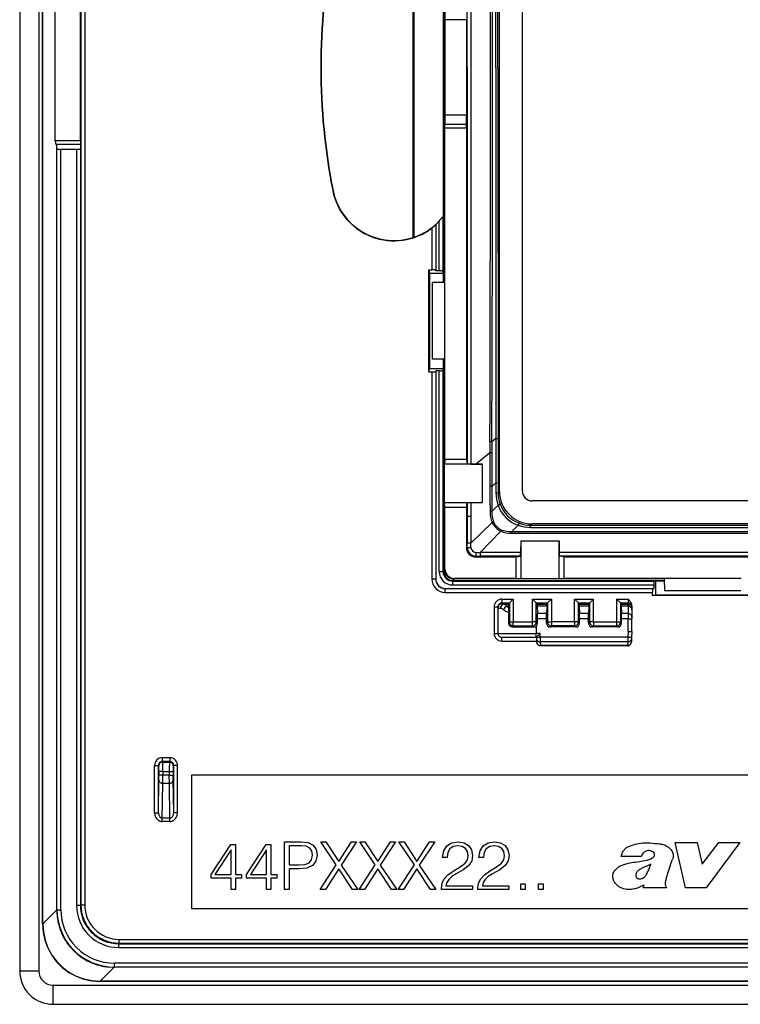
# Model space of a CAD drawing. Extents: x 0 to 420, y 0 to 297.
# Drawn here: x 260 to 298, y 56 to 107 of the extents above; entities that cross this region are included whole.
import ezdxf

# ---------------------------------------------------------------- set-up
doc = ezdxf.new("R2010")
doc.units = 0
doc.layers.get('0').update_dxf_attribs({"linetype": 'CONTINUOUS'})

msp = doc.modelspace()

# ---------------------------------------------------------------- linework, layer by layer
at = {"color": 7}
for p, q in [((259.986908, 152.000259), (259.986908, 57.500259)), ((260.986908, 152.000259), (260.986908, 57.500259)), ((261.18689, 59.959019), (261.18689, 149.541504)), ((261.193207, 59.959019), (261.193207, 149.541504)), ((263.185181, 148.552063), (263.185181, 60.948452)), ((263.385162, 148.552063), (263.385162, 60.948452)), ((285.067322, 82.580414), (285.067322, 126.920105)), ((286.267517, 82.58078), (286.267517, 126.919739)), ((283.38623, 104.750259), (283.383331, 125.484871)), ((284.876495, 104.750259), (284.880432, 124.152908)), ((284.986908, 104.750259), (284.990845, 124.148788)), ((282.147644, 93.510483), (282.147644, 115.990036)), ((282.147644, 93.510483), (282.147644, 115.990036)), ((282.182983, 105.103531), (282.182983, 115.989418)), ((280.56189, 95.860855), (280.56189, 113.639664)), ((280.611908, 95.877632), (280.611908, 113.622887)), ((282.12149, 112.541481), (282.12149, 96.959038)), ((261.84848, 100.918076), (261.84848, 108.582443)), ((263.170319, 100.918076), (263.170319, 108.582443)), ((283.345642, 107.250259), (282.206543, 107.250259)), ((282.206543, 107.250259), (282.206543, 102.250259)), ((283.345642, 107.250259), (283.345642, 102.250259)), ((282.182983, 105.103531), (282.191711, 104.750259)), ((282.182983, 104.396988), (282.191711, 104.750259)), ((283.38623, 104.750259), (283.383331, 84.015648)), ((284.876495, 104.750259), (284.880432, 85.34761)), ((284.986908, 104.750259), (284.990845, 85.35173)), ((282.182983, 93.511101), (282.182983, 104.396988)), ((283.345642, 102.250259), (282.206543, 102.250259)), ((282.210907, 101.579437), (282.209656, 101.771103)), ((283.339417, 101.771103), (282.209656, 101.771103)), ((283.336914, 101.579437), (282.210907, 101.579437)), ((282.210907, 93.511589), (282.210907, 101.579437)), ((283.336914, 101.579437), (283.339417, 101.771103)), ((283.336914, 101.579437), (283.336914, 84.248306)), ((263.170319, 100.918076), (261.84848, 100.918076)), ((261.89093, 100.721115), (261.925568, 100.697357)), ((263.168884, 100.721115), (261.89093, 100.721115)), ((261.925568, 60.691383), (261.925568, 100.697357)), ((261.935181, 100.503098), (261.925568, 100.697357)), ((261.935181, 60.698414), (261.935181, 100.503098)), ((262.135162, 60.698414), (262.135162, 100.46814)), ((262.958099, 100.46814), (262.135162, 100.46814)), ((262.958099, 100.46814), (262.958099, 60.921371)), ((263.168884, 100.721115), (263.158081, 100.503098)), ((263.158081, 100.503098), (263.158081, 60.921371)), ((263.170319, 100.918076), (263.168884, 100.721115)), ((276.364227, 98.32193), (276.348816, 98.318893)), ((282.12146, 94.09227), (282.12146, 96.958969)), ((281.532532, 96.352966), (281.532532, 94.170868)), ((281.736908, 96.53875), (281.732544, 96.52301)), ((281.732544, 96.52301), (281.732544, 94.153519)), ((281.736908, 96.53875), (281.736908, 94.109619)), ((281.921478, 94.109619), (281.921478, 96.719757)), ((281.377869, 94.170868), (281.532532, 94.170868)), ((281.377869, 88.829651), (281.377869, 94.170868)), ((281.377869, 94.170868), (281.411926, 94.000259)), ((281.411926, 94.000259), (281.411926, 89.000259)), ((281.411926, 94.000259), (282.130646, 94.000259)), ((281.736908, 94.109619), (281.732544, 94.153519)), ((281.921478, 94.109619), (281.736908, 94.109619)), ((282.130646, 94.000259), (282.12146, 94.09227)), ((282.130646, 94.000259), (282.130646, 93.510185)), ((282.210907, 93.511589), (281.56189, 93.500259)), ((281.56189, 89.500259), (281.56189, 93.500259)), ((282.210907, 89.500259), (282.210907, 93.511589)), ((282.210907, 89.48893), (281.56189, 89.500259)), ((282.130646, 89.490334), (282.130646, 89.000259)), ((282.147644, 78.41098), (282.147644, 89.490036)), ((282.147644, 78.41098), (282.147644, 89.490036)), ((282.182983, 78.4963), (282.182983, 89.489418)), ((282.210907, 89.48893), (282.210907, 89.500259)), ((282.210907, 84.248306), (282.210907, 89.48893)), ((281.377869, 88.829651), (281.411926, 89.000259)), ((281.377869, 88.829651), (281.532532, 88.829651)), ((281.411926, 89.000259), (282.130646, 89.000259)), ((281.532532, 88.829651), (281.532532, 77.995865)), ((281.736908, 88.8909), (281.732544, 88.847)), ((281.732544, 88.847), (281.732544, 77.995865)), ((281.736908, 88.8909), (281.736908, 78.000244)), ((281.921478, 88.8909), (281.736908, 88.8909)), ((281.921478, 78.384796), (281.921478, 88.8909)), ((282.130646, 89.000259), (282.12146, 88.908249)), ((282.12146, 78.384796), (282.12146, 88.908249)), ((284.668945, 85.169662), (284.569183, 85.169609)), ((284.569183, 85.169609), (284.569397, 84.595779)), ((284.668945, 85.16967), (284.668152, 84.596443)), ((284.880432, 85.34761), (284.668945, 85.16967)), ((284.880432, 85.34761), (284.882141, 83.032265)), ((284.990845, 85.35173), (284.991638, 83.034966)), ((284.569397, 84.595779), (283.845551, 83.997269)), ((284.668152, 84.596443), (284.569397, 84.595779)), ((284.569397, 84.595779), (284.569519, 82.826416)), ((284.668152, 84.596443), (284.669373, 82.826492)), ((282.210907, 84.248306), (282.185608, 83.994591)), ((284.181244, 83.994591), (282.185608, 83.994591)), ((282.185608, 81.994591), (282.185608, 83.994591)), ((283.336914, 84.248306), (282.210907, 84.248306)), ((283.336914, 84.248306), (283.383331, 84.015648)), ((283.572723, 83.998505), (283.845551, 83.997269)), ((283.845551, 83.997269), (284.181244, 83.995819)), ((284.181244, 81.991074), (284.181244, 83.995819)), ((284.882141, 83.032265), (284.669373, 82.826492)), ((284.882141, 83.032265), (284.991364, 83.034882)), ((284.882141, 83.032265), (284.882172, 82.503235)), ((284.991638, 83.034966), (284.99176, 82.504837)), ((284.669373, 82.826492), (284.569519, 82.826416)), ((284.569519, 82.826416), (284.569519, 82.17173)), ((284.669373, 82.826492), (284.669739, 82.172173)), ((284.882172, 82.503235), (284.991486, 82.504784)), ((284.99176, 82.504837), (285.036774, 82.549866)), ((285.067322, 82.580414), (285.036774, 82.549866)), ((282.185608, 81.994591), (284.181244, 81.994591)), ((282.210907, 81.740875), (282.185608, 81.994591)), ((283.336914, 81.740875), (283.382874, 81.971176)), ((283.382874, 81.971176), (283.382751, 81.257484)), ((283.572632, 81.988365), (283.572327, 81.25631)), ((283.572632, 81.988365), (284.181244, 81.991074)), ((284.569519, 82.17173), (284.572266, 81.522186)), ((284.669739, 82.172173), (284.672394, 81.52298)), ((331.106384, 82.080856), (286.767426, 82.080856)), ((283.336914, 81.740875), (282.210907, 81.740875)), ((282.210907, 78.524239), (282.210907, 81.740875)), ((283.336914, 81.740875), (283.336914, 79.650261)), ((284.672394, 81.522942), (284.572266, 81.522141)), ((284.672394, 81.522942), (284.999298, 81.849846)), ((283.382751, 81.257477), (283.38269, 79.874878)), ((283.572327, 81.25631), (283.383209, 81.257431)), ((283.572327, 81.25631), (283.571411, 79.872902)), ((283.573364, 79.874771), (284.687408, 80.943756)), ((284.760468, 80.975822), (284.687408, 80.943756)), ((286.767059, 80.880669), (286.736511, 80.850128)), ((331.10675, 80.880669), (286.767059, 80.880669)), ((284.059662, 79.384743), (285.130493, 80.500671)), ((285.161987, 80.573967), (285.130341, 80.500511)), ((285.712097, 80.488159), (286.03653, 80.812614)), ((285.712128, 80.488159), (285.712128, 80.387344)), ((285.712128, 80.488159), (332.161682, 80.488159)), ((285.712128, 80.387344), (332.161682, 80.387344)), ((286.691528, 80.805153), (286.736511, 80.850128)), ((286.691528, 80.694733), (286.691528, 80.805153)), ((286.691528, 80.805153), (331.182281, 80.805153)), ((286.691528, 80.694733), (331.182281, 80.694733)), ((283.382629, 79.650261), (283.38269, 79.874878)), ((283.571411, 79.87384), (283.383026, 79.874847)), ((283.575317, 79.645912), (283.573364, 79.874771)), ((286.177185, 79.994591), (286.174194, 79.384743)), ((286.177185, 79.994591), (288.185303, 79.994591)), ((286.181244, 79.994591), (286.181244, 77.998947)), ((288.181244, 77.998947), (288.181244, 79.994591)), ((288.185303, 79.994591), (288.188293, 79.384743)), ((283.336914, 79.650261), (283.382629, 79.650261)), ((283.83255, 79.388672), (284.061554, 79.386703)), ((286.174194, 79.384743), (284.059662, 79.384743)), ((284.060608, 79.384743), (284.061615, 79.196373)), ((329.685516, 79.384743), (288.188293, 79.384743)), ((283.836914, 79.195984), (284.061646, 79.196045)), ((283.836914, 79.150261), (283.836914, 79.196045)), ((283.836914, 79.150261), (285.927521, 79.150261)), ((286.157013, 79.196045), (284.061646, 79.196045)), ((285.927521, 79.150261), (286.157013, 79.196045)), ((285.927521, 79.150261), (285.927521, 78.024261)), ((329.668365, 79.196045), (288.205444, 79.196045)), ((288.434937, 79.150261), (288.205444, 79.196045)), ((288.434937, 79.150261), (305.766083, 79.150261)), ((288.434937, 79.150261), (288.434937, 78.024261)), ((281.921478, 78.384796), (282.12146, 78.384796)), ((282.147644, 78.41098), (282.12146, 78.384796)), ((282.147766, 78.4963), (282.182983, 78.4963)), ((282.210907, 78.524239), (282.182983, 78.4963)), ((281.532532, 77.995865), (281.732544, 77.995865)), ((281.736908, 78.000244), (281.732544, 77.995865)), ((282.647644, 77.910995), (282.62146, 77.884819)), ((282.62146, 77.68483), (282.62146, 77.884819)), ((282.62146, 77.884819), (293.144897, 77.884819)), ((282.647644, 77.911011), (293.677551, 77.911011)), ((282.647644, 77.910995), (293.677551, 77.910995)), ((282.710876, 78.024261), (282.682953, 77.996323)), ((282.682953, 77.911285), (282.682953, 77.996323)), ((293.676086, 77.996323), (282.682953, 77.996323)), ((285.927521, 78.024261), (282.710876, 78.024261)), ((285.927521, 78.024261), (286.181244, 77.998947)), ((288.181244, 77.998947), (286.181244, 77.998947)), ((288.434937, 78.024261), (288.181244, 77.998947)), ((293.675598, 78.024261), (288.434937, 78.024261)), ((293.236908, 77.893997), (293.144897, 77.884819)), ((293.236908, 77.893997), (293.677856, 77.893997)), ((293.236908, 77.175262), (293.236908, 77.893997)), ((293.675598, 78.024261), (293.68689, 77.375259)), ((293.68689, 78.024261), (293.675598, 78.024261)), ((297.698242, 78.024261), (293.68689, 78.024261)), ((282.236877, 77.500259), (282.232513, 77.49588)), ((282.232513, 77.295891), (282.232513, 77.49588)), ((282.232513, 77.49588), (293.083649, 77.49588)), ((282.232513, 77.295891), (293.066315, 77.295891)), ((282.236877, 77.500259), (293.127563, 77.500259)), ((282.62146, 77.68483), (293.127563, 77.68483)), ((293.066315, 77.14122), (293.066315, 77.295891)), ((293.127563, 77.500259), (293.083649, 77.49588)), ((293.127563, 77.68483), (293.127563, 77.500259)), ((297.68692, 77.375259), (293.68689, 77.375259)), ((285.18689, 76.943398), (285.18689, 76.743515)), ((285.18689, 76.943398), (285.783447, 76.943398)), ((285.18689, 76.743515), (285.583557, 76.743515)), ((285.18689, 76.690422), (285.18689, 76.743515)), ((285.583496, 76.743393), (285.546112, 76.668633)), ((285.583496, 76.743393), (285.583496, 75.746796)), ((285.584045, 76.744003), (285.783447, 76.943398)), ((285.783447, 76.943398), (285.783447, 75.746796)), ((286.989777, 76.744003), (286.790375, 76.943398)), ((286.790375, 76.943398), (287.783447, 76.943398)), ((286.790375, 75.746796), (286.790375, 76.943398)), ((286.990234, 76.743515), (287.583557, 76.743515)), ((286.990356, 76.743393), (287.02771, 76.668633)), ((286.990356, 75.746796), (286.990356, 76.743393)), ((287.583496, 76.743393), (287.546112, 76.668633)), ((287.583496, 76.743393), (287.583496, 75.746796)), ((287.584045, 76.744003), (287.783447, 76.943398)), ((287.783447, 76.943398), (287.783447, 75.746796)), ((289.189758, 76.744003), (288.990356, 76.943398)), ((288.990356, 76.943398), (289.983459, 76.943398)), ((288.990356, 75.746796), (288.990356, 76.943398)), ((289.190247, 76.743515), (289.783569, 76.743515)), ((289.190338, 76.743393), (289.227722, 76.668633)), ((289.190338, 75.746796), (289.190338, 76.743393)), ((289.783478, 76.743393), (289.746094, 76.668633)), ((289.783478, 75.746796), (289.783478, 76.743393)), ((289.784058, 76.744003), (289.983459, 76.943398)), ((289.983459, 75.746796), (289.983459, 76.943398)), ((291.389771, 76.744003), (291.190369, 76.943398)), ((291.190369, 76.943398), (291.786926, 76.943398)), ((291.190369, 76.943398), (291.190369, 75.746796)), ((291.390259, 76.743515), (291.786926, 76.743515)), ((291.39032, 76.743393), (291.427704, 76.668633)), ((291.39032, 76.743393), (291.39032, 75.746796)), ((291.786926, 76.943398), (291.786926, 76.743515)), ((291.786926, 76.743515), (291.786926, 76.668633)), ((293.066315, 77.14122), (293.236908, 77.175262)), ((298.407501, 77.14122), (293.066315, 77.14122)), ((293.236908, 77.175262), (298.236908, 77.175262)), ((284.786926, 76.543152), (284.986908, 76.543152)), ((284.786926, 76.543152), (284.786926, 75.150261)), ((284.986908, 76.490547), (284.986908, 76.543152)), ((284.986908, 76.490547), (284.986908, 75.150261)), ((285.546112, 76.668633), (285.298645, 76.668633)), ((285.457092, 76.568016), (285.537018, 76.510849)), ((285.539062, 76.568016), (285.457092, 76.568016)), ((285.533203, 76.246674), (285.533386, 75.696701)), ((285.539062, 76.568016), (285.537018, 76.510849)), ((287.546112, 76.668633), (287.02771, 76.668633)), ((287.03476, 76.568016), (287.048492, 76.184044)), ((287.539062, 76.568016), (287.03476, 76.568016)), ((287.539062, 76.568016), (287.52533, 76.184044)), ((289.746094, 76.668633), (289.227722, 76.668633)), ((289.234741, 76.568016), (289.248505, 76.184044)), ((289.739075, 76.568016), (289.234741, 76.568016)), ((289.739075, 76.568016), (289.725311, 76.184044)), ((291.786926, 76.668633), (291.427704, 76.668633)), ((291.786926, 76.568016), (291.434753, 76.568016)), ((291.434753, 76.568016), (291.448486, 76.184044)), ((291.786926, 76.668633), (291.786926, 76.568016)), ((291.786926, 76.568016), (291.786926, 76.184044)), ((291.986908, 76.596985), (291.986908, 76.54364)), ((291.986908, 76.54364), (291.986908, 76.46875)), ((291.986908, 76.46875), (291.986908, 76.38826)), ((291.986908, 76.38826), (291.986908, 76.004288)), ((285.533386, 75.696701), (285.583496, 75.746796)), ((285.583496, 75.746796), (285.783447, 75.746796)), ((285.783447, 75.746796), (286.790375, 75.746796)), ((285.783447, 75.546829), (285.783447, 75.746796)), ((286.990356, 75.746796), (286.790375, 75.746796)), ((286.790375, 75.546829), (286.790375, 75.746796)), ((287.051361, 75.685776), (286.990356, 75.746796)), ((287.52533, 76.184044), (287.048492, 76.184044)), ((287.051422, 75.90918), (287.048492, 76.184044)), ((287.051361, 75.685776), (287.051422, 75.90918)), ((287.5224, 75.90918), (287.051422, 75.90918)), ((287.5224, 75.90918), (287.52533, 76.184044)), ((287.522461, 75.685776), (287.5224, 75.90918)), ((287.522461, 75.685776), (287.583496, 75.746796)), ((287.583496, 75.746796), (287.783447, 75.746796)), ((287.783447, 75.746796), (287.783447, 75.546829)), ((288.990356, 75.746796), (287.783447, 75.746796)), ((288.990356, 75.746796), (288.990356, 75.546829)), ((289.190338, 75.746796), (288.990356, 75.746796)), ((289.251373, 75.685776), (289.190338, 75.746796)), ((289.725311, 76.184044), (289.248505, 76.184044)), ((289.251434, 75.90918), (289.248505, 76.184044)), ((289.251373, 75.685776), (289.251434, 75.90918)), ((289.722382, 75.90918), (289.251434, 75.90918)), ((289.722382, 75.90918), (289.725311, 76.184044)), ((289.722443, 75.685776), (289.722382, 75.90918)), ((289.722443, 75.685776), (289.783478, 75.746796)), ((289.983459, 75.746796), (289.783478, 75.746796)), ((289.983459, 75.746796), (289.983459, 75.546829)), ((289.983459, 75.746796), (291.190369, 75.746796)), ((291.190369, 75.746796), (291.190369, 75.546829)), ((291.190369, 75.746796), (291.39032, 75.746796)), ((291.451355, 75.685776), (291.39032, 75.746796)), ((291.786926, 76.184044), (291.448486, 76.184044)), ((291.451416, 75.90918), (291.448486, 76.184044)), ((291.451355, 75.685776), (291.451416, 75.90918)), ((291.786926, 75.90918), (291.451416, 75.90918)), ((291.786926, 76.184044), (291.786926, 75.90918)), ((291.786926, 75.250259), (291.786926, 75.90918)), ((291.986908, 76.004288), (291.986908, 75.912666)), ((291.986908, 75.250259), (291.986908, 75.912666)), ((285.730225, 75.493614), (285.783447, 75.546829)), ((285.783447, 75.546829), (286.790375, 75.546829)), ((286.851257, 75.485947), (286.790375, 75.546829)), ((286.986908, 75.538803), (286.986908, 75.146767)), ((287.722473, 75.485863), (287.783447, 75.546829)), ((289.051331, 75.485863), (287.722473, 75.485863)), ((288.990356, 75.546829), (287.783447, 75.546829)), ((289.051331, 75.485863), (288.990356, 75.546829)), ((289.922485, 75.485863), (289.983459, 75.546829)), ((291.251343, 75.485863), (289.922485, 75.485863)), ((289.983459, 75.546829), (291.190369, 75.546829)), ((291.251343, 75.485863), (291.190369, 75.546829)), ((291.786926, 75.250259), (291.776398, 74.949402)), ((291.986908, 75.250259), (291.976288, 74.945908)), ((284.786926, 75.150261), (284.986908, 75.150261)), ((285.18689, 74.950256), (286.986908, 74.950256)), ((285.18689, 74.750259), (285.18689, 74.950256)), ((285.18689, 74.750259), (287.004395, 74.750259)), ((287.190521, 75.146767), (286.986908, 75.146767)), ((286.986908, 74.950256), (286.986908, 75.146767)), ((286.997375, 74.950256), (286.986908, 74.950256)), ((286.997528, 74.945908), (287.000305, 74.866882)), ((286.997742, 74.9505), (287.190521, 75.146767)), ((287.000305, 74.866882), (287.004181, 74.755669)), ((287.197388, 74.950256), (287.190521, 75.146767)), ((287.486908, 74.949402), (287.197418, 74.949402)), ((287.197418, 74.949402), (287.200165, 74.712318)), ((291.773651, 74.712318), (287.200165, 74.712318)), ((287.200165, 74.712318), (287.207245, 74.509872)), ((291.776398, 74.949402), (287.486908, 74.949402)), ((291.773651, 74.712318), (291.766571, 74.509872)), ((291.776398, 74.949402), (291.773651, 74.712318)), ((291.973511, 74.866882), (291.969635, 74.755669)), ((291.976288, 74.945908), (291.973511, 74.866882)), ((287.207245, 74.509872), (287.207031, 74.500351)), ((287.208099, 74.509872), (287.207336, 74.509872)), ((291.765289, 74.509872), (287.208527, 74.509872)), ((291.765289, 74.500259), (287.208527, 74.500259)), ((291.765717, 74.509872), (291.766479, 74.509872)), ((291.766785, 74.500732), (291.766571, 74.509872)), ((267.438629, 68.648521), (267.438629, 68.448532)), ((267.835175, 68.648521), (267.438629, 68.648521)), ((267.835175, 68.648521), (267.835175, 68.448532)), ((267.038635, 68.248535), (267.238647, 68.248535)), ((267.038635, 65.773926), (267.038635, 68.248535)), ((267.238647, 65.773926), (267.238647, 68.248535)), ((267.238647, 68.248535), (267.263123, 68.224045)), ((267.835175, 68.448532), (267.438629, 68.448532)), ((267.438629, 68.448532), (267.463135, 68.424042)), ((267.463135, 68.424042), (267.810699, 68.424042)), ((267.835175, 68.448532), (267.810699, 68.424042)), ((268.035187, 68.248535), (268.010681, 68.224045)), ((268.235168, 68.248535), (268.035187, 68.248535)), ((268.035187, 65.773926), (268.035187, 68.248535)), ((268.235168, 65.773926), (268.235168, 68.248535)), ((267.238647, 65.773926), (267.264404, 67.479126)), ((267.264404, 67.479126), (267.265717, 67.738937)), ((267.465698, 67.924057), (267.265717, 67.924057)), ((267.265717, 67.924057), (267.265717, 67.738937)), ((267.465698, 67.738937), (267.265717, 67.738937)), ((267.464417, 67.305923), (267.465698, 67.738937)), ((267.465698, 67.924057), (267.808105, 67.924057)), ((267.465698, 67.924057), (267.465698, 67.738937)), ((267.808105, 67.738937), (267.465698, 67.738937)), ((267.808105, 67.924057), (268.008087, 67.924057)), ((267.808105, 67.924057), (267.808105, 67.738937)), ((267.808105, 67.738937), (268.008087, 67.738937)), ((267.809418, 67.305923), (267.808105, 67.738937)), ((268.008087, 67.924057), (268.008087, 67.738937)), ((268.009399, 67.479126), (268.008087, 67.738937)), ((268.035187, 65.773926), (268.009399, 67.479126)), ((268.986908, 67.750259), (348.986908, 67.750259)), ((268.986908, 60.750259), (268.986908, 67.750259)), ((267.43692, 65.487267), (267.464417, 67.305923)), ((267.809418, 67.305923), (267.464417, 67.305923)), ((267.836914, 65.487267), (267.809418, 67.305923)), ((267.038635, 65.773926), (267.238647, 65.773926)), ((267.43692, 65.314064), (267.43692, 65.487267)), ((267.836914, 65.487267), (267.43692, 65.487267)), ((267.836914, 65.314064), (267.836914, 65.487267)), ((268.235168, 65.773926), (268.035187, 65.773926)), ((267.836914, 65.314064), (267.43692, 65.314064)), ((269.986908, 62.536072), (271.016113, 64.111176)), ((271.016113, 64.111176), (271.263, 64.111176)), ((271.263, 64.111176), (271.263, 62.536072)), ((271.8367, 62.536072), (272.865906, 64.111176)), ((272.865906, 64.111176), (273.112762, 64.111176)), ((273.112762, 64.111176), (273.112762, 62.536072)), ((273.835999, 61.750259), (273.835999, 64.250259)), ((273.835999, 64.250259), (274.70874, 64.250259)), ((274.698303, 64.04512), (274.065491, 64.04512)), ((274.065491, 64.04512), (274.065491, 63.040253)), ((274.962555, 64.013824), (274.698303, 64.04512)), ((274.70874, 64.250259), (275.066895, 64.205063)), ((275.146851, 63.923416), (274.962555, 64.013824)), ((275.066895, 64.205063), (275.320709, 64.072937)), ((275.254639, 63.770432), (275.146851, 63.923416)), ((275.320709, 64.072937), (275.477173, 63.853882)), ((276.53418, 63.036774), (275.72403, 64.250259)), ((275.72403, 64.250259), (275.995239, 64.250259)), ((275.995239, 64.250259), (276.666321, 63.228012)), ((276.666321, 63.228012), (277.330444, 64.250259)), ((277.598175, 64.250259), (276.794983, 63.029816)), ((277.330444, 64.250259), (277.598175, 64.250259)), ((278.575226, 63.036774), (277.765076, 64.250259)), ((277.765076, 64.250259), (278.036285, 64.250259)), ((278.036285, 64.250259), (278.707336, 63.228012)), ((278.707336, 63.228012), (279.37146, 64.250259)), ((279.639191, 64.250259), (278.835999, 63.029816)), ((279.37146, 64.250259), (279.639191, 64.250259)), ((280.616241, 63.036774), (279.806091, 64.250259)), ((279.806091, 64.250259), (280.077301, 64.250259)), ((280.077301, 64.250259), (280.748383, 63.228012)), ((280.748383, 63.228012), (281.412476, 64.250259)), ((281.680237, 64.250259), (280.877014, 63.029816)), ((281.412476, 64.250259), (281.680237, 64.250259)), ((282.153625, 63.774578), (282.314575, 64.032074)), ((282.314575, 64.032074), (282.564941, 64.193031)), ((282.475525, 63.881874), (282.364655, 63.688744)), ((282.654358, 63.996323), (282.475525, 63.881874)), ((282.564941, 64.193031), (282.904694, 64.250259)), ((282.897552, 64.03923), (282.654358, 63.996323)), ((283.115723, 64.003464), (282.897552, 64.03923)), ((282.904694, 64.250259), (283.215851, 64.196594)), ((283.283813, 63.903328), (283.115723, 64.003464)), ((283.215851, 64.196594), (283.455505, 64.053551)), ((283.387543, 63.738811), (283.283813, 63.903328)), ((283.455505, 64.053551), (283.609283, 63.824646)), ((284.056335, 63.774578), (284.217285, 64.032074)), ((284.217285, 64.032074), (284.467651, 64.193031)), ((284.378235, 63.881874), (284.267365, 63.688744)), ((284.557068, 63.996323), (284.378235, 63.881874)), ((284.467651, 64.193031), (284.807434, 64.250259)), ((284.800262, 64.03923), (284.557068, 63.996323)), ((285.018433, 64.003464), (284.800262, 64.03923)), ((284.807434, 64.250259), (285.118591, 64.196594)), ((285.186523, 63.903328), (285.018433, 64.003464)), ((285.118591, 64.196594), (285.358215, 64.053551)), ((285.290253, 63.738811), (285.186523, 63.903328)), ((285.358215, 64.053551), (285.511993, 63.824646)), ((294.793213, 61.839581), (294.254974, 64.220184)), ((294.254974, 64.220184), (295.399353, 64.220184)), ((295.399353, 64.220184), (295.66864, 63.07592)), ((295.66864, 63.07592), (296.535309, 64.220184)), ((297.627014, 64.220184), (295.875671, 61.839581)), ((296.535309, 64.220184), (297.627014, 64.220184)), ((271.033508, 63.822586), (270.195526, 62.536072)), ((271.033508, 62.536072), (271.033508, 63.822586)), ((272.883301, 63.822586), (272.045319, 62.536072)), ((272.883301, 62.536072), (272.883301, 63.822586)), ((275.247681, 63.311462), (275.292877, 63.551376)), ((275.292877, 63.551376), (275.254639, 63.770432)), ((275.529327, 63.547897), (275.470215, 63.231476)), ((275.477173, 63.853882), (275.529327, 63.547897)), ((282.092834, 63.420494), (282.153625, 63.774578)), ((282.328888, 63.420494), (282.092834, 63.420494)), ((282.364655, 63.688744), (282.328888, 63.420494)), ((283.42688, 63.520645), (283.387543, 63.738811)), ((283.387543, 63.30962), (283.42688, 63.520645)), ((283.609283, 63.824646), (283.662933, 63.527786)), ((283.662933, 63.527786), (283.612854, 63.248817)), ((283.995544, 63.420494), (284.056335, 63.774578)), ((284.231598, 63.420494), (283.995544, 63.420494)), ((284.267365, 63.688744), (284.231598, 63.420494)), ((285.32959, 63.520645), (285.290253, 63.738811)), ((285.290253, 63.30962), (285.32959, 63.520645)), ((285.511993, 63.824646), (285.565643, 63.527786)), ((285.565643, 63.527786), (285.515564, 63.248817)), ((292.488525, 63.474449), (291.426086, 63.474449)), ((274.065491, 63.040253), (274.600952, 63.040253)), ((274.597473, 62.835098), (274.065491, 62.835098)), ((274.065491, 62.835098), (274.065491, 61.750259)), ((275.004272, 62.876831), (274.597473, 62.835098)), ((274.600952, 63.040253), (274.906921, 63.06459)), ((274.906921, 63.06459), (275.122498, 63.154984)), ((275.296356, 63.008957), (275.004272, 62.876831)), ((275.122498, 63.154984), (275.247681, 63.311462)), ((275.470215, 63.231476), (275.296356, 63.008957)), ((275.696228, 61.750259), (276.53418, 63.036774)), ((276.666321, 62.835098), (275.967438, 61.750259)), ((277.386078, 61.750259), (276.666321, 62.835098)), ((276.794983, 63.029816), (277.660767, 61.750259)), ((277.737244, 61.750259), (278.575226, 63.036774)), ((278.707336, 62.835098), (278.008453, 61.750259)), ((279.427094, 61.750259), (278.707336, 62.835098)), ((278.835999, 63.029816), (279.701782, 61.750259)), ((279.77829, 61.750259), (280.616241, 63.036774)), ((280.748383, 62.835098), (280.0495, 61.750259)), ((281.46814, 61.750259), (280.748383, 62.835098)), ((280.877014, 63.029816), (281.742798, 61.750259)), ((282.647186, 62.719494), (283.011993, 62.937675)), ((283.011993, 62.937675), (283.273071, 63.130806)), ((283.462646, 63.012775), (283.176514, 62.791031)), ((283.273071, 63.130806), (283.387543, 63.30962)), ((283.612854, 63.248817), (283.462646, 63.012775)), ((284.549927, 62.719494), (284.914734, 62.937675)), ((284.914734, 62.937675), (285.175781, 63.130806)), ((285.365356, 63.012775), (285.079224, 62.791031)), ((285.175781, 63.130806), (285.290253, 63.30962)), ((285.515564, 63.248817), (285.365356, 63.012775)), ((293.777893, 62.334023), (294.098572, 63.302464)), ((269.986908, 62.351791), (269.986908, 62.536072)), ((271.033508, 62.351791), (269.986908, 62.351791)), ((270.195526, 62.536072), (271.033508, 62.536072)), ((271.033508, 61.750259), (271.033508, 62.351791)), ((271.263, 62.536072), (271.582886, 62.536072)), ((271.582886, 62.351791), (271.263, 62.351791)), ((271.263, 62.351791), (271.263, 61.750259)), ((271.582886, 62.536072), (271.582886, 62.351791)), ((271.8367, 62.351791), (271.8367, 62.536072)), ((272.883301, 62.351791), (271.8367, 62.351791)), ((272.045319, 62.536072), (272.883301, 62.536072)), ((272.883301, 61.750259), (272.883301, 62.351791)), ((273.112762, 62.536072), (273.432678, 62.536072)), ((273.432678, 62.351791), (273.112762, 62.351791)), ((273.112762, 62.351791), (273.112762, 61.750259)), ((273.432678, 62.536072), (273.432678, 62.351791)), ((282.06781, 62.086452), (282.182251, 62.315353)), ((282.182251, 62.315353), (282.375366, 62.522781)), ((282.375366, 62.522781), (282.647186, 62.719494)), ((282.579254, 62.433384), (282.418304, 62.286739)), ((282.804565, 62.580009), (282.579254, 62.433384)), ((283.176514, 62.791031), (282.804565, 62.580009)), ((283.97052, 62.086452), (284.084961, 62.315353)), ((284.084961, 62.315353), (284.278076, 62.522781)), ((284.278076, 62.522781), (284.549927, 62.719494)), ((284.481964, 62.433384), (284.321014, 62.286739)), ((284.707275, 62.580009), (284.481964, 62.433384)), ((285.079224, 62.791031), (284.707275, 62.580009)), ((282.032043, 61.825363), (282.06781, 62.086452)), ((282.035614, 61.750259), (282.032043, 61.825363)), ((282.311005, 62.125801), (282.268066, 61.950546)), ((282.268066, 61.950546), (283.648621, 61.950546)), ((282.418304, 62.286739), (282.311005, 62.125801)), ((283.648621, 61.950546), (283.648621, 61.750259)), ((283.934753, 61.825363), (283.97052, 62.086452)), ((283.938324, 61.750259), (283.934753, 61.825363)), ((284.213715, 62.125801), (284.170807, 61.950546)), ((284.170807, 61.950546), (285.551331, 61.950546)), ((284.321014, 62.286739), (284.213715, 62.125801)), ((285.551331, 61.950546), (285.551331, 61.750259)), ((286.188629, 61.750259), (286.188629, 62.059708)), ((286.188629, 62.059708), (286.418121, 62.059708)), ((286.418121, 62.059708), (286.418121, 61.750259)), ((287.113525, 61.750259), (287.113525, 62.059708)), ((287.113525, 62.059708), (287.343018, 62.059708)), ((287.343018, 62.059708), (287.343018, 61.750259)), ((292.585327, 61.839577), (292.63501, 61.988586)), ((293.815826, 61.839577), (292.585327, 61.839577)), ((293.815826, 61.839577), (293.778778, 61.893959)), ((295.875671, 61.839581), (294.793213, 61.839581)), ((271.263, 61.750259), (271.033508, 61.750259)), ((273.112762, 61.750259), (272.883301, 61.750259)), ((274.065491, 61.750259), (273.835999, 61.750259)), ((275.967438, 61.750259), (275.696228, 61.750259)), ((277.660767, 61.750259), (277.386078, 61.750259)), ((278.008453, 61.750259), (277.737244, 61.750259)), ((279.701782, 61.750259), (279.427094, 61.750259)), ((280.0495, 61.750259), (279.77829, 61.750259)), ((281.742798, 61.750259), (281.46814, 61.750259)), ((283.648621, 61.750259), (282.035614, 61.750259)), ((285.551331, 61.750259), (283.938324, 61.750259)), ((286.418121, 61.750259), (286.188629, 61.750259)), ((287.343018, 61.750259), (287.113525, 61.750259)), ((263.158081, 60.921371), (262.958099, 60.921371)), ((263.158081, 60.921371), (263.185181, 60.948452)), ((263.185181, 60.948452), (263.385162, 60.948452)), ((261.925568, 60.691383), (261.193207, 59.959019)), ((261.935181, 60.698414), (261.925568, 60.688801)), ((261.925568, 60.690952), (261.925568, 60.688801)), ((261.925568, 60.688801), (261.926758, 60.604099)), ((261.935181, 60.698414), (262.135162, 60.698414)), ((348.986908, 60.750259), (268.986908, 60.750259)), ((261.18689, 59.959019), (261.193207, 59.959019)), ((265.15802, 58.921444), (265.18512, 58.948528)), ((265.15802, 58.921444), (265.15802, 58.721455)), ((265.15802, 58.921444), (352.815796, 58.921444)), ((265.15802, 58.721455), (352.815796, 58.721455)), ((265.18512, 58.948528), (265.18512, 59.148521)), ((265.18512, 59.148521), (352.788727, 59.148521)), ((265.18512, 58.948528), (352.788727, 58.948528)), ((264.92804, 57.688915), (264.195679, 56.956551)), ((264.841583, 57.690086), (264.925446, 57.688915)), ((264.935059, 57.698528), (264.925446, 57.688915)), ((264.927612, 57.688915), (264.925446, 57.688915)), ((353.045776, 57.688915), (264.92804, 57.688915)), ((353.038757, 57.898521), (264.935059, 57.898521)), ((264.935059, 57.698528), (264.935059, 57.898521)), ((353.038757, 57.698528), (264.935059, 57.698528)), ((259.986908, 57.500259), (260.986908, 57.500259)), ((261.736908, 56.750259), (356.236908, 56.750259)), ((261.736908, 55.750259), (261.736908, 56.750259)), ((353.778137, 56.956551), (264.195679, 56.956551)), ((264.195679, 56.95026), (264.195679, 56.956551)), ((353.778137, 56.95026), (264.195679, 56.95026)), ((261.736908, 55.750259), (356.236908, 55.750259))]:
    msp.add_line(p, q, dxfattribs=at)
for points in [[(282.182953, 105.103531), (282.182404, 105.107407), (282.181061, 105.109772), (282.178741, 105.110626), (282.17569, 105.109955), (282.171783, 105.107773), (282.167023, 105.10408), (282.16153, 105.098892), (282.155243, 105.092239), (282.148224, 105.084152)], [(282.148224, 104.416367), (282.155243, 104.408279), (282.16153, 104.401627), (282.167023, 104.396439), (282.171783, 104.392746), (282.17569, 104.390564), (282.178741, 104.389893), (282.181061, 104.390747), (282.182404, 104.393112), (282.182953, 104.396988)], [(261.84848, 100.918076), (261.848969, 100.890244), (261.850494, 100.862946), (261.852936, 100.836731), (261.856293, 100.812088), (261.860504, 100.78952), (261.865509, 100.769455), (261.871124, 100.752274), (261.87735, 100.738312), (261.884003, 100.727859), (261.890961, 100.721115)], [(261.935211, 100.503098), (261.937408, 100.498108), (261.943634, 100.493225), (261.953766, 100.488541), (261.96756, 100.484177), (261.98465, 100.480179), (262.004791, 100.476654), (262.027557, 100.473679), (262.052521, 100.471298), (262.079132, 100.469559), (262.106842, 100.468491), (262.135162, 100.46814)], [(262.958099, 100.46814), (262.98642, 100.468491), (263.01413, 100.469559), (263.040741, 100.471298), (263.065704, 100.473679), (263.08847, 100.476654), (263.108612, 100.480179), (263.125763, 100.484177), (263.139496, 100.488541), (263.149567, 100.493225), (263.155792, 100.498108), (263.158112, 100.503098)], [(281.732513, 94.153519), (281.730255, 94.155991), (281.72403, 94.158417), (281.713898, 94.160736), (281.700165, 94.162903), (281.683014, 94.164886), (281.662872, 94.166641), (281.640167, 94.168121), (281.615143, 94.169296), (281.588531, 94.170166), (281.560822, 94.170685), (281.532501, 94.170868)], [(282.12149, 94.09227), (282.119171, 94.094742), (282.112946, 94.097168), (282.102875, 94.099487), (282.089142, 94.101654), (282.071991, 94.103638), (282.051849, 94.105392), (282.029083, 94.106873), (282.00412, 94.108047), (281.977509, 94.108917), (281.949799, 94.109436), (281.921478, 94.109619)], [(281.532501, 88.829651), (281.560822, 88.829834), (281.588531, 88.830353), (281.615143, 88.831223), (281.640167, 88.832397), (281.662872, 88.833878), (281.683014, 88.835632), (281.700165, 88.837616), (281.713898, 88.839783), (281.72403, 88.842102), (281.730255, 88.844528), (281.732513, 88.847)], [(281.921478, 88.8909), (281.949799, 88.891083), (281.977509, 88.891602), (282.00412, 88.892471), (282.029083, 88.893646), (282.051849, 88.895126), (282.071991, 88.896881), (282.089142, 88.898865), (282.102875, 88.901031), (282.112946, 88.903351), (282.119171, 88.905777), (282.12149, 88.908249)], [(283.572723, 83.998505), (283.461243, 84.002106), (283.419647, 84.005905), (283.392853, 84.010612), (283.386536, 84.012817), (283.384613, 84.013947), (283.383545, 84.015083), (283.383331, 84.015648)], [(283.572632, 81.988365), (283.460968, 81.984756), (283.419281, 81.980957), (283.392426, 81.976234), (283.386078, 81.974022), (283.384155, 81.972885), (283.383087, 81.971748), (283.382874, 81.971176)], [(284.999298, 81.849869), (285.018951, 81.859375), (285.037018, 81.868729), (285.053131, 81.877792), (285.067047, 81.886429), (285.078522, 81.894516), (285.087372, 81.901901), (285.093536, 81.908493), (285.096893, 81.9142), (285.097382, 81.918915)], [(286.10556, 80.910721), (286.100861, 80.910233), (286.095123, 80.906876), (286.088531, 80.900711), (286.081207, 80.891815), (286.07309, 80.880341), (286.064484, 80.86644), (286.055389, 80.850357), (286.046051, 80.832321), (286.03653, 80.812607)], [(286.157013, 79.196045), (286.159576, 79.198807), (286.16214, 79.205963), (286.164581, 79.217392), (286.166779, 79.232803), (286.168854, 79.251862), (286.170563, 79.274155), (286.172028, 79.299164), (286.173126, 79.32634), (286.173859, 79.355087), (286.174164, 79.384735)], [(288.188263, 79.384735), (288.188629, 79.355087), (288.189362, 79.32634), (288.19046, 79.299164), (288.191864, 79.274155), (288.193634, 79.251862), (288.195648, 79.232803), (288.197906, 79.217392), (288.200287, 79.205963), (288.20285, 79.198807), (288.205475, 79.196045)], [(293.144928, 77.884827), (293.142426, 77.882553), (293.140045, 77.876328), (293.137726, 77.866226), (293.135529, 77.852478), (293.133514, 77.835358), (293.131744, 77.815201), (293.13028, 77.792419), (293.12912, 77.767471), (293.128265, 77.740875), (293.127716, 77.713135), (293.127594, 77.68483)], [(293.083649, 77.49588), (293.081207, 77.493622), (293.078766, 77.487381), (293.076447, 77.47728), (293.074249, 77.463547), (293.072296, 77.446411), (293.070526, 77.426254), (293.069061, 77.403488), (293.067902, 77.37854), (293.067047, 77.351929), (293.066437, 77.324203), (293.066315, 77.295883)], [(291.986969, 76.54364), (291.984894, 76.572083), (291.97879, 76.59996), (291.968842, 76.626663), (291.95517, 76.651703), (291.93808, 76.67453), (291.917877, 76.694702), (291.89505, 76.711792), (291.870026, 76.725449), (291.843292, 76.735428), (291.815399, 76.741486), (291.786896, 76.743515)], [(291.986908, 76.596985), (291.984436, 76.633774), (291.977448, 76.669418), (291.965515, 76.706497), (291.950165, 76.741096), (291.93158, 76.774292), (291.911163, 76.804886), (291.882965, 76.841255), (291.863647, 76.863678), (291.824585, 76.90538), (291.786926, 76.943398)], [(285.18692, 76.69043), (285.158417, 76.6884), (285.130524, 76.682327), (285.10379, 76.672363), (285.078766, 76.658691), (285.055939, 76.641602), (285.035736, 76.621445), (285.018646, 76.598618), (285.004974, 76.573578), (284.995026, 76.54686), (284.988922, 76.518997), (284.986847, 76.490555)], [(284.986908, 76.490555), (284.988434, 76.48793), (284.993073, 76.485336), (285.000885, 76.482742), (285.011627, 76.480148), (285.025543, 76.477585), (285.042389, 76.475021), (285.062347, 76.472504), (285.085236, 76.470016), (285.111115, 76.467545)], [(285.287109, 76.386421), (285.254517, 76.408272), (285.2229, 76.427147), (285.182617, 76.44725), (285.145142, 76.46093), (285.111084, 76.467545)], [(285.18692, 76.690414), (285.188263, 76.687943), (285.192474, 76.685486), (285.199432, 76.683029), (285.209137, 76.680573), (285.221649, 76.678146), (285.236847, 76.67572), (285.254791, 76.673325), (285.275421, 76.670975), (285.298615, 76.668625)], [(285.457092, 76.568016), (285.427734, 76.595253), (285.39917, 76.61879), (285.371948, 76.638107), (285.345978, 76.653084), (285.321442, 76.663406), (285.298645, 76.668633)], [(291.986969, 76.46875), (291.984894, 76.497192), (291.97879, 76.52507), (291.968842, 76.551773), (291.95517, 76.576813), (291.93808, 76.59964), (291.917877, 76.619812), (291.89505, 76.636902), (291.870026, 76.650558), (291.843292, 76.660538), (291.815399, 76.666595), (291.786896, 76.668625)], [(291.986969, 76.38826), (291.984894, 76.413834), (291.97879, 76.438904), (291.968842, 76.462936), (291.95517, 76.485443), (291.93808, 76.505966), (291.917877, 76.524109), (291.89505, 76.539474), (291.870026, 76.551773), (291.843292, 76.56073), (291.815399, 76.566177), (291.786896, 76.568008)], [(285.583466, 75.746796), (285.58548, 75.718338), (285.591583, 75.690475), (285.601593, 75.663742), (285.615265, 75.638702), (285.632355, 75.61586), (285.652496, 75.595688), (285.675323, 75.578598), (285.700348, 75.564911), (285.727081, 75.554947), (285.755035, 75.548874), (285.783478, 75.546829)], [(286.790375, 75.546829), (286.818817, 75.548874), (286.84671, 75.554947), (286.873444, 75.564911), (286.898468, 75.578598), (286.921295, 75.595688), (286.941437, 75.61586), (286.958588, 75.638702), (286.97226, 75.663742), (286.982208, 75.690475), (286.988312, 75.718338), (286.990387, 75.746796)], [(287.583466, 75.746796), (287.58548, 75.718338), (287.591583, 75.690475), (287.601593, 75.663742), (287.615265, 75.638702), (287.632355, 75.61586), (287.652496, 75.595688), (287.675323, 75.578598), (287.700348, 75.564911), (287.727081, 75.554947), (287.755035, 75.548874), (287.783478, 75.546829)], [(288.990387, 75.546829), (289.018829, 75.548874), (289.046661, 75.554947), (289.073395, 75.564911), (289.098419, 75.578598), (289.121246, 75.595688), (289.141449, 75.61586), (289.1586, 75.638702), (289.172272, 75.663742), (289.18222, 75.690475), (289.188263, 75.718338), (289.190338, 75.746796)], [(289.783478, 75.746796), (289.785553, 75.718338), (289.791595, 75.690475), (289.801544, 75.663742), (289.815216, 75.638702), (289.832367, 75.61586), (289.85257, 75.595688), (289.875397, 75.578598), (289.900421, 75.564911), (289.927155, 75.554947), (289.954987, 75.548874), (289.983429, 75.546829)], [(291.190338, 75.546829), (291.218781, 75.548874), (291.246735, 75.554947), (291.273468, 75.564911), (291.298492, 75.578598), (291.32132, 75.595688), (291.341461, 75.61586), (291.358551, 75.638702), (291.372223, 75.663742), (291.382233, 75.690475), (291.388336, 75.718338), (291.39035, 75.746796)], [(291.986969, 76.004288), (291.984894, 76.029861), (291.97879, 76.054932), (291.968842, 76.078964), (291.95517, 76.101471), (291.93808, 76.121994), (291.917877, 76.140137), (291.89505, 76.155502), (291.870026, 76.167801), (291.843292, 76.176758), (291.815399, 76.182205), (291.786896, 76.184036)], [(291.786896, 75.90918), (291.815399, 75.90921), (291.843292, 75.909317), (291.870026, 75.9095), (291.89505, 75.909729), (291.917877, 75.910019), (291.93808, 75.910385), (291.95517, 75.910782), (291.968842, 75.911209), (291.97879, 75.911682), (291.984894, 75.91217), (291.986969, 75.912674)], [(285.730255, 75.493607), (285.838776, 75.492188), (285.952606, 75.490891), (286.071198, 75.489731), (286.194061, 75.488724), (286.320587, 75.487854), (286.450104, 75.487137), (286.582184, 75.486588), (286.716095, 75.486191), (286.851227, 75.485947)], [(286.997467, 74.946762), (286.999664, 74.946335), (287.005829, 74.94606), (287.0159, 74.945953), (287.029572, 74.945999), (287.046661, 74.946198), (287.066803, 74.946548), (287.08963, 74.947052), (287.114594, 74.947678), (287.141266, 74.948441), (287.169037, 74.94931), (287.197418, 74.950256)], [(287.000275, 74.866882), (287.003082, 74.844391), (287.009674, 74.822479), (287.02005, 74.801575), (287.033905, 74.782089), (287.051056, 74.764404), (287.071198, 74.748871), (287.093781, 74.735794), (287.1185, 74.725418), (287.144806, 74.717957), (287.172211, 74.713562), (287.200165, 74.712326)], [(287.004181, 74.755669), (287.008423, 74.713799), (287.018219, 74.672867), (287.033691, 74.633705), (287.054871, 74.597359), (287.076019, 74.571106), (287.10083, 74.548294), (287.13559, 74.526596), (287.187653, 74.511108), (287.207245, 74.509872)], [(287.207001, 74.50029), (287.187256, 74.501617), (287.165161, 74.506134), (287.14447, 74.513397), (287.125641, 74.522797), (287.108734, 74.53376), (287.081451, 74.557579), (287.05954, 74.5839), (287.041656, 74.612549), (287.027496, 74.642838), (287.016815, 74.674278), (287.006897, 74.722809), (287.004181, 74.755669)], [(291.969635, 74.755669), (291.965454, 74.714096), (291.95575, 74.673447), (291.940521, 74.634529), (291.919647, 74.598358), (291.898804, 74.572182), (291.874329, 74.549355), (291.840057, 74.527489), (291.789032, 74.51149), (291.766571, 74.509872)], [(291.766815, 74.500259), (291.789703, 74.50206), (291.811432, 74.506935), (291.831696, 74.514427), (291.850159, 74.523964), (291.866852, 74.535065), (291.893494, 74.558746), (291.915039, 74.584999), (291.932678, 74.61351), (291.946625, 74.643616), (291.961212, 74.690781), (291.968689, 74.739326), (291.969635, 74.755669)], [(291.773651, 74.712326), (291.801605, 74.713562), (291.82901, 74.717957), (291.855316, 74.725418), (291.880035, 74.735794), (291.902618, 74.748871), (291.92276, 74.764404), (291.939911, 74.782089), (291.953766, 74.801575), (291.964142, 74.822479), (291.970734, 74.844391), (291.973541, 74.866882)], [(291.776398, 74.949402), (291.80484, 74.948441), (291.832672, 74.947571), (291.859406, 74.946823), (291.88443, 74.946182), (291.907257, 74.945679), (291.927399, 74.945328), (291.944489, 74.945129), (291.95816, 74.945084), (291.96817, 74.945206), (291.974213, 74.94548), (291.976288, 74.945908)], [(267.463165, 68.424042), (267.434662, 68.421997), (267.406769, 68.415932), (267.380035, 68.40596), (267.355011, 68.392288), (267.332184, 68.375183), (267.311981, 68.355011), (267.294891, 68.332169), (267.281219, 68.307121), (267.271271, 68.280388), (267.265167, 68.252502), (267.263153, 68.224045)], [(268.010651, 68.224045), (268.008698, 68.252502), (268.002594, 68.280388), (267.992584, 68.307121), (267.978912, 68.332169), (267.961823, 68.355011), (267.941681, 68.375183), (267.918854, 68.392288), (267.893768, 68.40596), (267.867035, 68.415932), (267.839142, 68.421997), (267.810699, 68.424042)], [(267.264435, 67.479126), (267.266571, 67.454544), (267.272736, 67.430458), (267.282745, 67.407364), (267.296478, 67.385712), (267.313568, 67.365959), (267.333771, 67.348495), (267.356598, 67.333679), (267.381561, 67.3218), (267.408234, 67.31311), (267.436066, 67.307785), (267.464386, 67.305923)], [(267.809418, 67.305923), (267.837799, 67.307785), (267.865631, 67.31311), (267.892242, 67.3218), (267.917267, 67.333679), (267.940094, 67.348495), (267.960236, 67.365959), (267.977325, 67.385712), (267.991119, 67.407364), (268.001129, 67.430458), (268.007233, 67.454544), (268.00943, 67.479126)], [(267.038605, 65.773926), (267.042694, 65.708397), (267.054718, 65.644234), (267.074615, 65.582733), (267.101837, 65.525154), (267.135834, 65.472641), (267.175995, 65.426277), (267.221466, 65.386993), (267.271332, 65.355576), (267.324615, 65.332672), (267.380157, 65.318741), (267.43692, 65.314064)], [(267.238678, 65.773926), (267.240509, 65.732979), (267.24649, 65.692902), (267.256256, 65.654503), (267.269745, 65.618561), (267.286652, 65.585815), (267.306671, 65.556908), (267.329315, 65.53244), (267.354156, 65.512894), (267.380768, 65.498688), (267.408539, 65.490082), (267.43692, 65.487267)], [(267.836884, 65.487274), (267.865265, 65.490082), (267.892975, 65.498688), (267.919586, 65.512901), (267.944489, 65.53244), (267.967194, 65.556915), (267.987152, 65.585815), (268.004059, 65.618568), (268.017548, 65.65451), (268.027374, 65.692902), (268.033234, 65.732986), (268.035187, 65.773933)], [(267.836884, 65.314064), (267.893646, 65.318741), (267.949249, 65.332672), (268.002472, 65.355576), (268.052338, 65.386993), (268.097809, 65.426285), (268.13797, 65.472649), (268.172028, 65.525154), (268.199188, 65.582741), (268.219025, 65.644241), (268.23111, 65.708405), (268.235138, 65.773926)], [(291.426086, 63.474449), (291.438843, 63.530102), (291.455048, 63.584549), (291.474915, 63.639084), (291.504364, 63.704769), (291.540161, 63.767834), (291.560486, 63.797825), (291.582458, 63.826561), (291.606018, 63.853905), (291.631134, 63.879772), (291.657684, 63.904091), (291.685608, 63.926842), (291.714783, 63.948025), (291.745056, 63.967682), (291.780396, 63.988174), (291.816742, 64.006943), (291.862427, 64.027847), (291.908936, 64.046593), (291.994751, 64.075882), (292.077087, 64.099144), (292.160309, 64.119217), (292.250732, 64.138176), (292.341705, 64.154968), (292.459229, 64.173599), (292.577179, 64.188248), (292.647369, 64.194405), (292.717621, 64.198174), (292.783661, 64.199371), (292.849731, 64.198296), (292.917938, 64.194977), (293.054321, 64.183159), (293.190582, 64.168877), (293.258667, 64.163139)], [(293.258667, 64.163139), (293.326691, 64.157578), (293.394836, 64.151794), (293.461182, 64.14418), (293.526825, 64.133316), (293.570496, 64.123657), (293.613586, 64.111893), (293.669983, 64.09272), (293.724976, 64.069527), (293.77832, 64.04248), (293.838257, 64.006607), (293.895355, 63.96653), (293.949066, 63.922207), (293.995239, 63.876678), (294.037018, 63.826553), (294.073517, 63.77195), (294.102203, 63.716999), (294.124512, 63.659473), (294.139832, 63.600166), (294.147614, 63.539837), (294.14856, 63.509319), (294.147461, 63.478821), (294.144379, 63.448818), (294.139313, 63.419003), (294.129303, 63.379421), (294.115723, 63.340511), (294.098572, 63.302464)], [(293.089417, 63.718876), (293.038025, 63.749222), (293.011292, 63.761723), (292.983917, 63.772224), (292.946594, 63.782898), (292.908539, 63.789562), (292.869995, 63.792065), (292.821625, 63.789238), (292.773712, 63.779839), (292.727142, 63.764114), (292.682861, 63.742496), (292.641968, 63.715622), (292.605652, 63.684322)], [(292.887329, 63.327499), (292.956268, 63.352287), (292.990051, 63.366474), (293.039459, 63.391518), (293.074707, 63.414055), (293.107239, 63.440376), (293.135498, 63.470871), (293.147766, 63.488274), (293.158142, 63.506882), (293.165863, 63.525566), (293.171295, 63.545349)], [(290.989044, 62.49366), (290.992615, 62.520992), (290.998169, 62.547997), (291.006836, 62.579006), (291.017639, 62.609425), (291.042542, 62.664089), (291.060303, 62.696144), (291.079742, 62.727108), (291.101471, 62.75779), (291.124817, 62.787231), (291.175232, 62.841457), (291.230835, 62.890339), (291.290985, 62.933537), (291.354858, 62.970707), (291.390991, 62.988373), (291.427856, 63.004459), (291.477905, 63.023998), (291.579498, 63.059319)], [(291.579498, 63.059319), (291.697296, 63.097759), (291.756592, 63.115604), (291.816284, 63.13147), (291.894928, 63.149223), (291.974182, 63.164169), (292.080566, 63.180878), (292.151825, 63.190632), (292.294678, 63.208733), (292.472961, 63.232807), (292.561584, 63.247124), (292.69339, 63.27335), (292.791016, 63.297878), (292.887329, 63.327499)], [(292.555298, 62.887043), (292.474121, 62.847038), (292.434265, 62.825626), (292.376312, 62.790451), (292.334961, 62.760818), (292.296326, 62.727684), (292.261566, 62.690487), (292.246216, 62.670227), (292.232605, 62.648796), (292.221069, 62.626171), (292.212006, 62.602337)], [(292.767151, 62.569283), (292.795288, 62.623016), (292.82135, 62.677773), (292.845398, 62.733444), (292.867798, 62.789803), (292.903442, 62.884544), (292.97821, 63.07259)], [(292.315674, 61.846123), (292.266785, 61.826935), (292.21698, 61.809612), (292.168213, 61.794773), (292.118835, 61.781883), (292.04248, 61.766193), (291.965332, 61.755657), (291.887756, 61.750641), (291.81015, 61.751518), (291.723938, 61.759663), (291.638428, 61.774734), (291.553986, 61.795879), (291.484344, 61.817932), (291.416626, 61.844791), (291.38382, 61.860378), (291.351868, 61.877594), (291.291962, 61.916328), (291.236023, 61.960976), (291.184265, 62.010632), (291.134399, 62.067783), (291.090271, 62.129211), (291.070618, 62.16143), (291.052734, 62.194595), (291.03183, 62.240215), (291.014496, 62.287354), (291.001007, 62.335911), (290.991333, 62.3881), (290.98703, 62.440945), (290.989044, 62.49366)], [(292.198486, 62.482895), (292.200714, 62.444332), (292.203827, 62.425293), (292.212036, 62.399036), (292.218323, 62.386749), (292.226257, 62.375473)], [(292.550049, 62.342419), (292.573425, 62.353355), (292.595795, 62.366215), (292.618408, 62.381874), (292.63974, 62.399292), (292.677368, 62.437103), (292.697998, 62.46207), (292.717194, 62.488159), (292.743225, 62.528061), (292.767151, 62.569283)], [(292.63501, 61.988586), (292.563446, 61.958363), (292.422089, 61.893623), (292.351379, 61.86134), (292.315674, 61.846123)], [(261.926788, 60.604095), (261.973236, 60.145096), (262.086273, 59.701813), (262.263519, 59.283615), (262.50119, 58.899323), (262.794342, 58.55706), (263.136627, 58.264046), (263.521027, 58.026474), (263.93924, 57.84935), (264.382599, 57.736435), (264.841583, 57.690094)], [(261.18692, 59.959015), (261.217072, 59.523682), (261.306976, 59.100037), (261.454926, 58.696098), (261.658112, 58.319504), (261.91275, 57.977348), (262.21402, 57.676117), (262.556183, 57.421486), (262.93277, 57.218277), (263.3367, 57.07032), (263.760284, 56.980415), (264.195709, 56.950256)], [(261.193207, 59.959015), (261.224762, 59.525589), (261.315643, 59.10379), (261.464142, 58.701538), (261.667389, 58.326401), (261.9216, 57.985405), (262.222076, 57.684967), (262.563019, 57.430733), (262.938141, 57.227478), (263.340424, 57.07901), (263.762238, 56.988136), (264.195648, 56.956551)]]:
    msp.add_lwpolyline(points, dxfattribs=at)
for centre, radius, start, end in [((24630.169922, 104.92688), 24346.607284, 179.951579, 180.000418), ((-7107.791992, 104.687744), 7392.387327, 0.000485, 0.152247), ((-4755.300293, 104.742661), 5040.00727, 0.000086, 0.222683), ((308.986938, 104.750259), 33.265724, 168.852631, 191.147369), ((308.986908, 104.750259), 33.25, 168.852617, 191.147383), ((308.372589, 107.33992), 26.166022, 179.147092, 180.196336), ((24630.169922, 104.573639), 24346.607284, 179.999582, 180.048421), ((-7107.791992, 104.812775), 7392.387327, 359.847753, 359.999515), ((-4755.300293, 104.757858), 5040.00727, 359.777317, 359.999914), ((308.372589, 102.160599), 26.166022, 179.803664, 180.852908), ((270.260101, 102.160614), 13.085479, 358.294181, 0.392503), ((279.552917, 98.950256), 3.265708, 191.147383, 307.314137), ((279.552917, 98.950256), 3.25, 191.147383, 289.016733), ((279.552917, 98.950256), 3.25, 289.016733, 322.216234), ((280.111603, 98.444275), 2.49971, 316.383238, 323.522781), ((280.171204, 98.167366), 2.268106, 306.88083, 313.504232), ((279.552917, 98.950256), 3.253491, 312.165706, 316.719475), ((284.898651, 86.593369), 1.245526, 269.162732, 274.234264), ((286.758179, 82.502251), 1.876006, 179.969979, 200.350025), ((286.669067, 82.504692), 1.677322, 179.99506, 200.440784), ((286.766937, 82.580292), 1.699615, 179.996043, 270.003952), ((286.767395, 82.580742), 0.499887, 179.996043, 270.003952), ((286.705078, 82.518417), 1.71584, 200.450333, 249.550008), ((286.039703, 81.510422), 1.46694, 179.542437, 202.738405), ((285.978455, 81.449875), 1.307494, 176.798204, 201.292604), ((286.576477, 82.389816), 1.667358, 198.899238, 251.10154), ((285.506714, 81.319984), 0.901563, 204.664559, 245.335686), ((285.457245, 81.270523), 0.756655, 202.925552, 247.074071), ((286.69104, 82.481857), 1.676693, 249.562753, 270.016684), ((285.689758, 81.838928), 1.451175, 247.317021, 270.882417), ((285.628815, 81.7789), 1.292786, 248.822559, 273.691544), ((286.691101, 82.571396), 1.876661, 249.586468, 270.013084), ((283.836914, 79.650261), 0.5, 179.999995, 269.999997), ((283.836823, 79.650169), 0.454189, 179.988462, 270.011541), ((283.52774, 82.490257), 2.844327, 267.084183, 270.958109), ((283.834442, 79.647804), 0.259161, 180.417989, 269.581942), ((286.676422, 79.341103), 2.843846, 179.041729, 182.916322), ((282.621429, 78.384789), 0.69996, 179.998994, 270.000988), ((282.621399, 78.384766), 0.499949, 179.996481, 270.003522), ((282.647583, 78.41095), 0.499949, 179.996481, 270.003522), ((282.647614, 78.410965), 0.499961, 179.998694, 270.001309), ((282.682922, 78.496269), 0.499949, 179.996481, 270.003522), ((282.710876, 78.524231), 0.499972, 179.999008, 270.000988), ((282.232483, 77.99585), 0.69996, 179.998994, 270.000988), ((282.232483, 77.995834), 0.499949, 179.996481, 270.003522), ((282.236877, 78.000229), 0.499972, 179.999008, 270.000988), ((285.187042, 76.543297), 0.400122, 90.020193, 180.020171), ((285.187134, 76.543365), 0.200183, 90.060511, 180.060374), ((285.309021, 76.472733), 0.197142, 93.032019, 181.501448), ((286.184692, 77.68309), 1.577128, 235.308668, 245.603907), ((285.525269, 76.334763), 0.243588, 106.291465, 167.761358), ((293.740906, 76.264687), 8.207649, 178.281311, 180.125711), ((286.29007, 76.572327), 0.750555, 172.623961, 180.328677), ((286.283752, 76.572327), 0.750555, 359.67132, 7.376042), ((288.29007, 76.572327), 0.750555, 172.623961, 180.328677), ((288.483765, 76.572327), 0.750555, 359.67132, 7.376042), ((290.490051, 76.572327), 0.750555, 172.623961, 180.328677), ((290.683746, 76.572327), 0.750555, 359.67132, 7.376042), ((285.735657, 75.695297), 0.202061, 179.603116, 268.453882), ((286.85141, 75.685844), 0.199959, 269.917858, 359.97343), ((287.722443, 75.685867), 0.2, 180.027903, 270.009662), ((289.051361, 75.685867), 0.2, 269.99034, 359.97209), ((289.922455, 75.685867), 0.2, 180.027903, 270.009662), ((291.251373, 75.685867), 0.2, 269.99034, 359.97209), ((291.904785, 78.997726), 3.748962, 268.198371, 271.249137), ((285.18689, 75.150261), 0.4, 180.000005, 269.999997), ((285.18689, 75.150261), 0.2, 179.999995, 269.999997), ((286.409393, 406.045837), 330.899124, 269.753694, 270.099998), ((267.438629, 68.248543), 0.399977, 89.999046, 180.000992), ((267.835205, 68.248543), 0.399977, 359.999048, 90.000986), ((267.438599, 68.248566), 0.199966, 89.992674, 180.007331), ((256.507996, 68.005623), 10.757754, 359.565603, 1.162344), ((237.586365, 68.060005), 29.879358, 359.739317, 0.697425), ((297.686829, 68.060005), 29.878748, 179.302561, 180.26069), ((267.835205, 68.248566), 0.199966, 359.992675, 90.007324), ((278.765594, 68.005623), 10.757522, 178.837643, 180.434409), ((292.887878, 63.389244), 0.408321, 133.725432, 167.955322), ((292.984436, 63.550503), 0.198414, 26.812304, 58.06016), ((293.023865, 63.577965), 0.150994, 347.524243, 24.25701), ((295.530487, 56.680328), 6.882953, 111.765466, 115.610692), ((292.601074, 62.497807), 0.402859, 164.96124, 182.121124), ((292.350189, 62.48621), 0.166189, 221.784169, 249.642079), ((292.394653, 62.567879), 0.258566, 246.699299, 265.475714), ((292.388824, 62.64119), 0.331393, 267.480259, 280.528092), ((292.376892, 62.786106), 0.47628, 278.755829, 291.319805), ((294.844238, 61.960388), 1.129929, 160.690664, 167.757943), ((294.34668, 62.060623), 0.622477, 167.062903, 180.51745), ((293.994507, 62.058655), 0.270295, 180.774334, 201.498289), ((294.089905, 62.105961), 0.376506, 202.876348, 214.269089), ((265.15799, 60.921333), 2.199876, 179.999008, 270.000988), ((265.157959, 60.921314), 1.999864, 179.998379, 270.001623), ((265.185089, 60.948441), 1.99991, 179.99965, 270.000353), ((265.185059, 60.948421), 1.799898, 179.99898, 270.000988), ((264.925385, 60.688747), 2.999828, 181.61696, 268.398912), ((264.935028, 60.698387), 2.999853, 179.999431, 270.000564), ((264.934998, 60.698368), 2.799842, 179.999021, 270.000988), ((261.736908, 57.500259), 1.75, 179.999995, 269.999997), ((261.736908, 57.500259), 0.75, 180.000022, 269.999997)]:
    msp.add_arc(centre, radius, start, end, dxfattribs=at)

doc.saveas('drawing.dxf')
